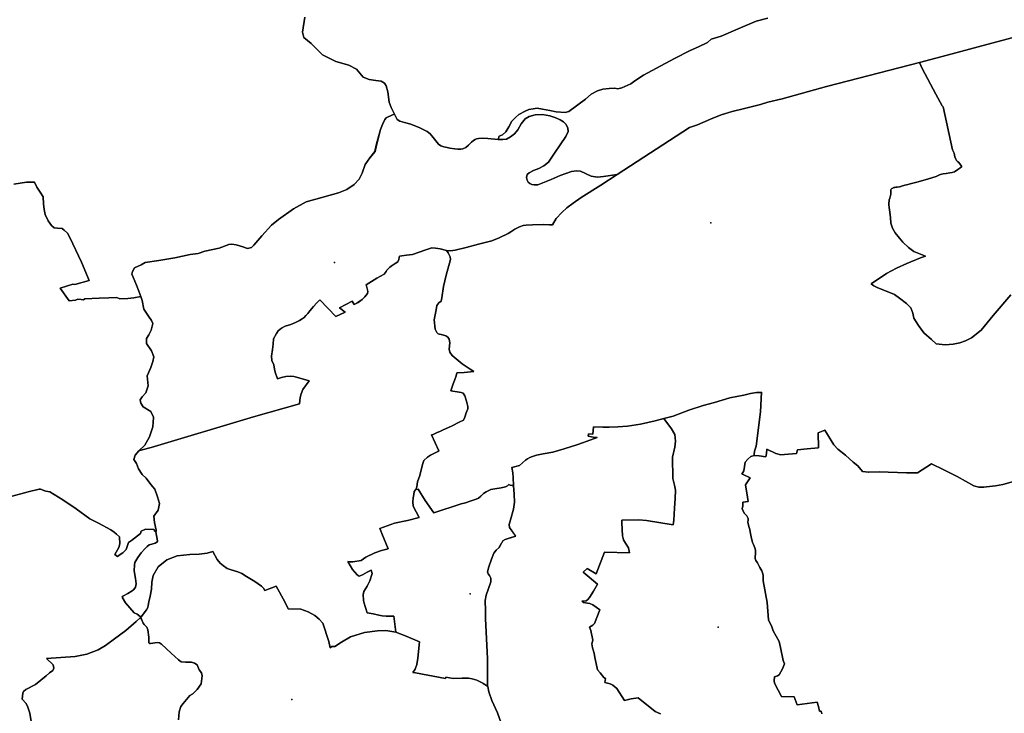
# Model space of a CAD drawing. Extents: x -9.487 to -9.308, y 38.676 to 38.769.
# Drawn here: x -9.435 to -9.399, y 38.715 to 38.741 of the extents above; entities that cross this region are included whole.
import ezdxf

# ---------------------------------------------------------------- set-up
doc = ezdxf.new("R2010")
doc.units = 0

msp = doc.modelspace()

# ---------------------------------------------------------------- linework, layer by layer
at = {"layer": 'localidade'}
for points in [[(-9.424871, 38.740698), (-9.424952, 38.740139), (-9.424903, 38.73994), (-9.424638, 38.739717), (-9.424212, 38.739296), (-9.42372, 38.739055), (-9.423238, 38.738917), (-9.422952, 38.738766), (-9.422714, 38.73848), (-9.42249, 38.738386), (-9.422237, 38.738353), (-9.422041, 38.738322), (-9.421923, 38.738256), (-9.421858, 38.73815), (-9.421802, 38.737931), (-9.421742, 38.737549), (-9.421673, 38.737348), (-9.421545, 38.737101), (-9.421625, 38.737076), (-9.421853, 38.736965), (-9.42191, 38.736906), (-9.421995, 38.736722), (-9.422069, 38.736532), (-9.422222, 38.73596), (-9.422271, 38.735718), (-9.422467, 38.735487), (-9.422634, 38.735244), (-9.422749, 38.734924), (-9.422862, 38.7347), (-9.423037, 38.7345), (-9.423317, 38.734321), (-9.423623, 38.73419), (-9.424244, 38.73402), (-9.424816, 38.73386), (-9.425286, 38.733597), (-9.425845, 38.733209), (-9.426099, 38.732998), (-9.426463, 38.732599), (-9.426753, 38.732256), (-9.426839, 38.732168), (-9.426985, 38.732137), (-9.427161, 38.732193), (-9.427415, 38.732275), (-9.42757, 38.732299), (-9.427682, 38.732282), (-9.428038, 38.732151), (-9.428565, 38.732037), (-9.428822, 38.73195), (-9.429113, 38.731914), (-9.429685, 38.731783), (-9.430271, 38.731696), (-9.430781, 38.731622), (-9.430929, 38.731525), (-9.431169, 38.731415), (-9.431246, 38.731277), (-9.431269, 38.731179), (-9.431225, 38.731068), (-9.431103, 38.73078), (-9.431012, 38.730553), (-9.430934, 38.730354), (-9.431198, 38.73031), (-9.431425, 38.730279), (-9.43172, 38.730268), (-9.431829, 38.730315), (-9.432125, 38.730308), (-9.432482, 38.730296), (-9.43301, 38.73027), (-9.433065, 38.730236), (-9.433149, 38.730248), (-9.433273, 38.730262), (-9.433361, 38.730222), (-9.433593, 38.730203), (-9.433919, 38.730666), (-9.43345, 38.730809), (-9.433376, 38.730798), (-9.432856, 38.730945), (-9.433132, 38.731624), (-9.433563, 38.732545), (-9.433655, 38.732698), (-9.433781, 38.732814), (-9.433854, 38.732878), (-9.434025, 38.732888), (-9.434145, 38.732902), (-9.434251, 38.732987), (-9.434373, 38.733156), (-9.434485, 38.733398), (-9.43452, 38.73358), (-9.434539, 38.733783), (-9.434555, 38.734043), (-9.434661, 38.734213), (-9.434783, 38.734409), (-9.434874, 38.734587), (-9.435165, 38.734588), (-9.435641, 38.734518)], [(-9.407729, 38.740653), (-9.408164, 38.740549), (-9.408832, 38.740259), (-9.409459, 38.739993), (-9.40983, 38.739876), (-9.409967, 38.739762), (-9.4103, 38.739598), (-9.410605, 38.739467), (-9.411183, 38.739169), (-9.411849, 38.738808), (-9.412338, 38.738543), (-9.412654, 38.738343), (-9.412807, 38.738233), (-9.413129, 38.738083), (-9.413279, 38.738044), (-9.4134, 38.738071), (-9.413604, 38.738054), (-9.413838, 38.738028), (-9.41403, 38.737965), (-9.414267, 38.73784), (-9.414475, 38.737663), (-9.415098, 38.737209), (-9.415236, 38.73717), (-9.415561, 38.73719), (-9.415797, 38.737244), (-9.416068, 38.737288), (-9.416267, 38.737333), (-9.416423, 38.737298), (-9.416579, 38.737278), (-9.416716, 38.73722), (-9.416942, 38.737099), (-9.417061, 38.737), (-9.417208, 38.736847), (-9.417313, 38.736643), (-9.417424, 38.736449), (-9.417554, 38.736339), (-9.417679, 38.736291), (-9.417716, 38.73617), (-9.418097, 38.736204), (-9.418302, 38.736216), (-9.418445, 38.73621), (-9.418511, 38.736197), (-9.41856, 38.736167), (-9.418626, 38.736133), (-9.418701, 38.736073), (-9.418811, 38.735962), (-9.418913, 38.735876), (-9.419016, 38.735825), (-9.419095, 38.735806), (-9.419206, 38.73581), (-9.419311, 38.735819), (-9.419501, 38.735848), (-9.419604, 38.735869), (-9.419728, 38.735897), (-9.419834, 38.735935), (-9.419922, 38.735994), (-9.420021, 38.736115), (-9.42017, 38.7363), (-9.42023, 38.736375), (-9.420346, 38.736461), (-9.420612, 38.736596), (-9.420943, 38.736733), (-9.421174, 38.736799), (-9.421352, 38.73685), (-9.421449, 38.736907), (-9.421545, 38.737101), (-9.421673, 38.737347), (-9.421742, 38.737549), (-9.421802, 38.737931), (-9.421858, 38.738151), (-9.421923, 38.738256), (-9.422041, 38.738322), (-9.422237, 38.738353), (-9.42249, 38.738386), (-9.422714, 38.73848), (-9.422952, 38.738766), (-9.423238, 38.738917), (-9.42372, 38.739056), (-9.424212, 38.739296), (-9.424638, 38.739717), (-9.424903, 38.73994), (-9.424952, 38.740139), (-9.424871, 38.740698)], [(-9.397672, 38.740208), (-9.39963, 38.739681), (-9.39963, 38.739681), (-9.400912, 38.739339), (-9.402119, 38.739016), (-9.403977, 38.738541), (-9.405557, 38.738128), (-9.407205, 38.737679), (-9.407731, 38.737552), (-9.408005, 38.737464), (-9.408255, 38.737406), (-9.408593, 38.737318), (-9.409055, 38.737201), (-9.409464, 38.737085), (-9.409854, 38.736926), (-9.410333, 38.736711), (-9.410635, 38.73661), (-9.413307, 38.734868), (-9.413809, 38.734799), (-9.414035, 38.734772), (-9.414274, 38.734812), (-9.414666, 38.734992), (-9.41481, 38.735014), (-9.415003, 38.734985), (-9.415419, 38.734835), (-9.415751, 38.734693), (-9.41624, 38.734489), (-9.416376, 38.734485), (-9.416464, 38.734505), (-9.416536, 38.734539), (-9.416596, 38.734595), (-9.416645, 38.734669), (-9.416664, 38.734761), (-9.416636, 38.73487), (-9.416568, 38.734939), (-9.416407, 38.735024), (-9.416203, 38.735097), (-9.416025, 38.735193), (-9.41585, 38.735331), (-9.41563, 38.735661), (-9.415212, 38.736282), (-9.415127, 38.736462), (-9.415136, 38.736599), (-9.415206, 38.736736), (-9.415296, 38.736821), (-9.415412, 38.736891), (-9.415581, 38.736964), (-9.415798, 38.737038), (-9.416076, 38.73709), (-9.416346, 38.737085), (-9.416571, 38.737024), (-9.416716, 38.736928), (-9.416858, 38.736743), (-9.416987, 38.736524), (-9.417107, 38.736373), (-9.417253, 38.736264), (-9.417407, 38.736185), (-9.417535, 38.736164), (-9.417716, 38.73617), (-9.417679, 38.736291), (-9.417554, 38.736339), (-9.417424, 38.736449), (-9.417313, 38.736643), (-9.417208, 38.736847), (-9.417061, 38.737), (-9.416942, 38.737099), (-9.416716, 38.73722), (-9.416579, 38.737278), (-9.416423, 38.737298), (-9.416267, 38.737333), (-9.416068, 38.737288), (-9.415797, 38.737244), (-9.415561, 38.73719), (-9.415236, 38.73717), (-9.415098, 38.737209), (-9.414475, 38.737663), (-9.414267, 38.73784), (-9.41403, 38.737965), (-9.413838, 38.738028), (-9.413604, 38.738054), (-9.4134, 38.738071), (-9.413279, 38.738044), (-9.413129, 38.738083), (-9.412807, 38.738233), (-9.412654, 38.738343), (-9.412338, 38.738543), (-9.411849, 38.738808), (-9.411183, 38.739169), (-9.410605, 38.739467), (-9.4103, 38.739598), (-9.409967, 38.739762), (-9.40983, 38.739876), (-9.409459, 38.739993), (-9.408832, 38.740259), (-9.408164, 38.740549), (-9.407729, 38.740653)], [(-9.398742, 38.730422), (-9.399391, 38.729653), (-9.399838, 38.729109), (-9.400195, 38.728825), (-9.400412, 38.728714), (-9.400626, 38.72864), (-9.400872, 38.728599), (-9.401167, 38.728564), (-9.401502, 38.7286), (-9.401673, 38.728762), (-9.401955, 38.729015), (-9.402149, 38.72929), (-9.40233, 38.729552), (-9.402368, 38.729744), (-9.402444, 38.729936), (-9.402601, 38.730094), (-9.402855, 38.7303), (-9.403042, 38.730436), (-9.403678, 38.730685), (-9.403806, 38.730755), (-9.403904, 38.730832), (-9.403343, 38.731206), (-9.402969, 38.731404), (-9.402583, 38.731577), (-9.402084, 38.731791), (-9.401889, 38.731852), (-9.402331, 38.732022), (-9.402528, 38.732173), (-9.402732, 38.732372), (-9.402861, 38.732518), (-9.403019, 38.732708), (-9.40312, 38.732883), (-9.403176, 38.733076), (-9.403192, 38.733281), (-9.40323, 38.733567), (-9.40323, 38.733567), (-9.403241, 38.733651), (-9.403253, 38.733754), (-9.403251, 38.733828), (-9.403244, 38.733887), (-9.403235, 38.733929), (-9.403219, 38.733992), (-9.403204, 38.73405), (-9.403184, 38.734148), (-9.403176, 38.734212), (-9.403173, 38.734274), (-9.403173, 38.734309), (-9.403168, 38.734327), (-9.403159, 38.734346), (-9.403143, 38.734356), (-9.403109, 38.734372), (-9.403093, 38.734379), (-9.403065, 38.734389), (-9.403024, 38.734397), (-9.402989, 38.734401), (-9.402939, 38.734408), (-9.402859, 38.734419), (-9.402809, 38.734431), (-9.402779, 38.73444), (-9.402654, 38.734473), (-9.4026, 38.734486), (-9.402362, 38.734546), (-9.402161, 38.734597), (-9.401788, 38.734715), (-9.401503, 38.734803), (-9.401377, 38.734862), (-9.401301, 38.734888), (-9.401235, 38.7349), (-9.401124, 38.734915), (-9.400991, 38.734931), (-9.400904, 38.734945), (-9.400818, 38.734972), (-9.400694, 38.735058), (-9.400625, 38.735111), (-9.400545, 38.735165), (-9.400671, 38.735325), (-9.400715, 38.735354), (-9.400753, 38.73539), (-9.400774, 38.735438), (-9.400808, 38.735528), (-9.400836, 38.735658), (-9.400897, 38.735789), (-9.401236, 38.737382), (-9.401277, 38.737408), (-9.401511, 38.737842), (-9.402019, 38.738795), (-9.402119, 38.739016), (-9.400912, 38.739339), (-9.39963, 38.739681), (-9.397672, 38.740208)], [(-9.398633, 38.723508), (-9.399027, 38.723396), (-9.399307, 38.723356), (-9.399633, 38.723317), (-9.399734, 38.723305), (-9.399921, 38.7233), (-9.400111, 38.72335), (-9.400725, 38.723691), (-9.401211, 38.723943), (-9.401667, 38.72417), (-9.402194, 38.723835), (-9.402595, 38.723835), (-9.403608, 38.723865), (-9.40399, 38.723855), (-9.404009, 38.72386), (-9.40423, 38.723876), (-9.404397, 38.724085), (-9.40457, 38.724222), (-9.404854, 38.724483), (-9.405139, 38.724712), (-9.405294, 38.724867), (-9.405622, 38.725416), (-9.405872, 38.725317), (-9.405857, 38.724751), (-9.406269, 38.724718), (-9.406636, 38.724683), (-9.406664, 38.724552), (-9.407116, 38.724512), (-9.407251, 38.724496), (-9.407435, 38.724547), (-9.407773, 38.724713), (-9.407783, 38.724549), (-9.40781, 38.724419), (-9.408047, 38.724464), (-9.408234, 38.724475), (-9.408242, 38.724519), (-9.408228, 38.724637), (-9.408159, 38.724818), (-9.408, 38.72609), (-9.40797, 38.726814), (-9.408001, 38.72681), (-9.408152, 38.726802), (-9.408367, 38.726769), (-9.40862, 38.726706), (-9.409141, 38.726604), (-9.409703, 38.726436), (-9.410128, 38.726322), (-9.410655, 38.726148), (-9.411231, 38.725934), (-9.411576, 38.725847), (-9.411898, 38.725753), (-9.412446, 38.725633), (-9.41292, 38.725562), (-9.413286, 38.725534), (-9.413605, 38.725517), (-9.413837, 38.725521), (-9.414187, 38.725537), (-9.414209, 38.725266), (-9.414365, 38.725269), (-9.414379, 38.725183), (-9.414194, 38.725148), (-9.414047, 38.725144), (-9.41428, 38.725056), (-9.414768, 38.724877), (-9.415273, 38.72472), (-9.415692, 38.724595), (-9.416045, 38.72453), (-9.416295, 38.724481), (-9.416436, 38.72444), (-9.416538, 38.724401), (-9.41663, 38.724352), (-9.416703, 38.724297), (-9.416807, 38.724207), (-9.416927, 38.724109), (-9.417205, 38.724035), (-9.417173, 38.723835), (-9.417159, 38.723658), (-9.417141, 38.723362), (-9.417199, 38.723365), (-9.417267, 38.723376), (-9.417319, 38.723401), (-9.417362, 38.723347), (-9.417445, 38.723308), (-9.417602, 38.723273), (-9.417831, 38.723241), (-9.417978, 38.723214), (-9.418084, 38.723168), (-9.418158, 38.723129), (-9.418257, 38.723062), (-9.418351, 38.722973), (-9.418444, 38.722894), (-9.418527, 38.722859), (-9.418744, 38.722782), (-9.418927, 38.722724), (-9.419087, 38.722679), (-9.420092, 38.72235), (-9.420416, 38.722806), (-9.420673, 38.723227), (-9.420756, 38.723213), (-9.420756, 38.723213), (-9.420721, 38.723316), (-9.420698, 38.723494), (-9.420617, 38.72373), (-9.420512, 38.724139), (-9.420463, 38.724282), (-9.420331, 38.724415), (-9.420216, 38.724487), (-9.419947, 38.72462), (-9.419904, 38.724644), (-9.420186, 38.725233), (-9.420118, 38.725256), (-9.41999, 38.725311), (-9.419848, 38.725374), (-9.419777, 38.725406), (-9.419414, 38.725575), (-9.419154, 38.725701), (-9.418996, 38.725778), (-9.418951, 38.72589), (-9.418896, 38.726054), (-9.418841, 38.726205), (-9.418833, 38.726289), (-9.418889, 38.726487), (-9.418948, 38.726682), (-9.41901, 38.726777), (-9.419076, 38.726803), (-9.419153, 38.726822), (-9.419464, 38.726872), (-9.419377, 38.72712), (-9.419333, 38.727247), (-9.41927, 38.727426), (-9.419242, 38.727532), (-9.418967, 38.727544), (-9.418617, 38.727583), (-9.418744, 38.727673), (-9.419048, 38.727867), (-9.419269, 38.728045), (-9.419412, 38.728176), (-9.419496, 38.728296), (-9.419528, 38.728412), (-9.419502, 38.728638), (-9.419521, 38.728779), (-9.419575, 38.728853), (-9.41965, 38.728904), (-9.419779, 38.728936), (-9.419935, 38.72898), (-9.419987, 38.729031), (-9.42004, 38.729143), (-9.420079, 38.729491), (-9.420008, 38.729859), (-9.419979, 38.730028), (-9.41991, 38.730128), (-9.419818, 38.730185), (-9.419795, 38.730313), (-9.41974, 38.730727), (-9.419642, 38.731151), (-9.419478, 38.731727), (-9.41949, 38.731831), (-9.41956, 38.731974), (-9.419623, 38.732061), (-9.419479, 38.732049), (-9.419305, 38.732073), (-9.418903, 38.732171), (-9.418435, 38.732291), (-9.417951, 38.732421), (-9.41768, 38.73253), (-9.417348, 38.732694), (-9.417249, 38.732752), (-9.41709, 38.732847), (-9.416922, 38.732938), (-9.416792, 38.732984), (-9.416674, 38.733003), (-9.416442, 38.733014), (-9.416051, 38.733019), (-9.415814, 38.733012), (-9.415698, 38.733009), (-9.415571, 38.73325), (-9.415358, 38.733468), (-9.415166, 38.733645), (-9.414937, 38.733807), (-9.414642, 38.73402), (-9.413913, 38.734482), (-9.413307, 38.734868), (-9.410635, 38.73661), (-9.410333, 38.736711), (-9.409855, 38.736926), (-9.409464, 38.737085), (-9.409055, 38.737201), (-9.408592, 38.737318), (-9.408255, 38.737406), (-9.408005, 38.737464), (-9.407731, 38.737552), (-9.407205, 38.737679), (-9.405557, 38.738128), (-9.403977, 38.738541), (-9.402119, 38.739016), (-9.402019, 38.738795), (-9.401511, 38.737842), (-9.401277, 38.737408), (-9.401236, 38.737382), (-9.400897, 38.735789), (-9.400836, 38.735658), (-9.400808, 38.735528), (-9.400774, 38.735438), (-9.400753, 38.735391), (-9.400715, 38.735354), (-9.400671, 38.735326), (-9.400545, 38.735165), (-9.400625, 38.735111), (-9.400694, 38.735058), (-9.400818, 38.734973), (-9.400904, 38.734945), (-9.400991, 38.734931), (-9.401124, 38.734915), (-9.401235, 38.7349), (-9.401301, 38.734888), (-9.401377, 38.734862), (-9.401503, 38.734803), (-9.401788, 38.734715), (-9.402161, 38.734597), (-9.402362, 38.734546), (-9.4026, 38.734486), (-9.402654, 38.734473), (-9.402779, 38.73444), (-9.402809, 38.734431), (-9.402859, 38.734419), (-9.402939, 38.734408), (-9.402988, 38.734401), (-9.403024, 38.734396), (-9.403065, 38.734388), (-9.403093, 38.734379), (-9.403109, 38.734372), (-9.403143, 38.734356), (-9.403159, 38.734346), (-9.403168, 38.734327), (-9.403173, 38.734309), (-9.403173, 38.734274), (-9.403176, 38.734212), (-9.403184, 38.734148), (-9.403204, 38.73405), (-9.40322, 38.733992), (-9.403235, 38.733929), (-9.403244, 38.733887), (-9.403251, 38.733828), (-9.403253, 38.733754), (-9.403241, 38.733651), (-9.40323, 38.733568), (-9.403192, 38.733281), (-9.403176, 38.733076), (-9.40312, 38.732883), (-9.403019, 38.732708), (-9.402861, 38.732518), (-9.402732, 38.732372), (-9.402528, 38.732173), (-9.402331, 38.732022), (-9.401889, 38.731852), (-9.402084, 38.731791), (-9.402583, 38.731577), (-9.402968, 38.731404), (-9.403343, 38.731206), (-9.403904, 38.730832), (-9.403806, 38.730755), (-9.403678, 38.730685), (-9.403042, 38.730436), (-9.402855, 38.7303), (-9.402601, 38.730094), (-9.402444, 38.729936), (-9.402368, 38.729744), (-9.40233, 38.729552), (-9.402149, 38.72929), (-9.401955, 38.729016), (-9.401673, 38.728762), (-9.401502, 38.7286), (-9.401167, 38.728565), (-9.400872, 38.728599), (-9.400626, 38.72864), (-9.400412, 38.728714), (-9.400195, 38.728825), (-9.399838, 38.729109), (-9.399391, 38.729652), (-9.398742, 38.730422)], [(-9.435641, 38.734518), (-9.435165, 38.734588), (-9.434874, 38.734587), (-9.434783, 38.734409), (-9.434661, 38.734213), (-9.434555, 38.734043), (-9.434539, 38.733783), (-9.43452, 38.73358), (-9.434485, 38.733398), (-9.434373, 38.733156), (-9.434251, 38.732987), (-9.434145, 38.732902), (-9.434025, 38.732888), (-9.433854, 38.732878), (-9.433781, 38.732814), (-9.433655, 38.732698), (-9.433563, 38.732545), (-9.433132, 38.731624), (-9.432856, 38.730945), (-9.433376, 38.730798), (-9.43345, 38.730809), (-9.433919, 38.730666), (-9.433593, 38.730203), (-9.433361, 38.730222), (-9.433273, 38.730262), (-9.433149, 38.730248), (-9.433065, 38.730236), (-9.43301, 38.73027), (-9.432482, 38.730296), (-9.432125, 38.730308), (-9.431829, 38.730315), (-9.43172, 38.730268), (-9.431425, 38.730279), (-9.431198, 38.73031), (-9.430934, 38.730354), (-9.43089, 38.730212), (-9.430827, 38.729884), (-9.430657, 38.729635), (-9.43054, 38.729473), (-9.430496, 38.729353), (-9.430554, 38.729116), (-9.430639, 38.728933), (-9.430729, 38.728798), (-9.430727, 38.728624), (-9.43054, 38.728341), (-9.430458, 38.728127), (-9.430491, 38.727956), (-9.43057, 38.727728), (-9.430705, 38.727418), (-9.430672, 38.727053), (-9.43075, 38.726793), (-9.430885, 38.726649), (-9.430964, 38.726531), (-9.430944, 38.726404), (-9.430855, 38.726277), (-9.430567, 38.726105), (-9.430474, 38.725896), (-9.430465, 38.725875), (-9.430489, 38.725538), (-9.430617, 38.725167), (-9.430787, 38.724861), (-9.431017, 38.724645), (-9.431146, 38.724485), (-9.431193, 38.724325), (-9.4311, 38.724179), (-9.431022, 38.723981), (-9.430885, 38.723774), (-9.430739, 38.723636), (-9.430608, 38.723444), (-9.430502, 38.723327), (-9.43042, 38.723228), (-9.430322, 38.722949), (-9.430254, 38.722697), (-9.430295, 38.722452), (-9.430453, 38.722233), (-9.430431, 38.721989), (-9.430372, 38.721705), (-9.430367, 38.721684), (-9.430368, 38.721672), (-9.430371, 38.721657), (-9.430375, 38.721657), (-9.430381, 38.721654), (-9.430388, 38.721653), (-9.430388, 38.721653), (-9.430388, 38.721653), (-9.430392, 38.721673), (-9.430436, 38.721671), (-9.430447, 38.721737), (-9.430771, 38.721747), (-9.430922, 38.721668), (-9.43095, 38.721589), (-9.431286, 38.721324), (-9.431393, 38.721259), (-9.431453, 38.721067), (-9.431488, 38.720998), (-9.431609, 38.720874), (-9.431703, 38.720803), (-9.431801, 38.720734), (-9.431897, 38.720806), (-9.431758, 38.72107), (-9.431719, 38.721204), (-9.431727, 38.721464), (-9.431838, 38.721563), (-9.431923, 38.721639), (-9.432049, 38.721716), (-9.432511, 38.721965), (-9.432826, 38.722132), (-9.43333, 38.722498), (-9.433829, 38.722832), (-9.434305, 38.723133), (-9.434452, 38.723149), (-9.434497, 38.72317), (-9.434647, 38.723232), (-9.434678, 38.723232), (-9.434699, 38.723229), (-9.435108, 38.723124), (-9.435832, 38.722937)], [(-9.411699, 38.714918), (-9.4119, 38.714993), (-9.412532, 38.715499), (-9.412789, 38.715464), (-9.413037, 38.715405), (-9.413325, 38.71585), (-9.413472, 38.715975), (-9.413573, 38.716021), (-9.413759, 38.716071), (-9.413744, 38.716219), (-9.413802, 38.716252), (-9.413933, 38.716433), (-9.414036, 38.716537), (-9.41409, 38.716777), (-9.414137, 38.716997), (-9.414164, 38.717161), (-9.414226, 38.717359), (-9.414242, 38.717505), (-9.414214, 38.717635), (-9.414286, 38.718001), (-9.414332, 38.718122), (-9.414203, 38.718193), (-9.414141, 38.71825), (-9.413954, 38.718759), (-9.414084, 38.718854), (-9.414205, 38.718946), (-9.414324, 38.718992), (-9.414571, 38.719031), (-9.414616, 38.719077), (-9.414616, 38.719077), (-9.414539, 38.719088), (-9.414461, 38.719099), (-9.414388, 38.719138), (-9.414326, 38.71922), (-9.414179, 38.719447), (-9.414036, 38.719708), (-9.414568, 38.720156), (-9.414421, 38.720297), (-9.414085, 38.720091), (-9.413782, 38.72089), (-9.412846, 38.720873), (-9.412891, 38.721051), (-9.412998, 38.721234), (-9.413069, 38.721357), (-9.413106, 38.721501), (-9.413141, 38.721976), (-9.413139, 38.722079), (-9.412501, 38.722093), (-9.412223, 38.722073), (-9.411237, 38.721901), (-9.411206, 38.722082), (-9.411188, 38.722525), (-9.411157, 38.722883), (-9.411152, 38.723188), (-9.41118, 38.72338), (-9.411248, 38.723616), (-9.411254, 38.724411), (-9.411175, 38.724785), (-9.411144, 38.725004), (-9.411178, 38.725256), (-9.4113, 38.725464), (-9.411576, 38.725847), (-9.411231, 38.725934), (-9.410655, 38.726148), (-9.410128, 38.726322), (-9.409703, 38.726436), (-9.409141, 38.726604), (-9.40862, 38.726706), (-9.408367, 38.726769), (-9.408152, 38.726802), (-9.408001, 38.72681), (-9.40797, 38.726814), (-9.408, 38.72609), (-9.408159, 38.724818), (-9.408228, 38.724637), (-9.408242, 38.724519), (-9.408241, 38.724476), (-9.408364, 38.724432), (-9.408471, 38.724341), (-9.408564, 38.724225), (-9.408616, 38.723906), (-9.40869, 38.723784), (-9.408648, 38.723765), (-9.40839, 38.723652), (-9.408556, 38.723388), (-9.408489, 38.72293), (-9.408465, 38.722771), (-9.408662, 38.722752), (-9.408656, 38.722703), (-9.408662, 38.7226), (-9.408676, 38.722516), (-9.40866, 38.722442), (-9.408596, 38.722332), (-9.408513, 38.72224), (-9.408483, 38.722192), (-9.40846, 38.722139), (-9.408453, 38.722081), (-9.408467, 38.722006), (-9.408465, 38.721939), (-9.408427, 38.72181), (-9.408392, 38.721731), (-9.408379, 38.721652), (-9.408349, 38.721458), (-9.408301, 38.721259), (-9.408267, 38.721181), (-9.408208, 38.721051), (-9.408183, 38.720967), (-9.408186, 38.720833), (-9.4082, 38.720723), (-9.408199, 38.720667), (-9.408174, 38.720593), (-9.408119, 38.720502), (-9.408024, 38.72033), (-9.407947, 38.7202), (-9.407924, 38.720134), (-9.407904, 38.720044), (-9.407903, 38.719951), (-9.407907, 38.719833), (-9.407756, 38.719029), (-9.407708, 38.718389), (-9.407587, 38.718132), (-9.407536, 38.717987), (-9.407307, 38.717589), (-9.407267, 38.717365), (-9.407161, 38.716886), (-9.40712, 38.716757), (-9.407193, 38.716577), (-9.40731, 38.716359), (-9.407375, 38.716316), (-9.407479, 38.716282), (-9.407502, 38.716143), (-9.407501, 38.716103), (-9.407467, 38.71602), (-9.407222, 38.71555), (-9.406756, 38.715539), (-9.40665, 38.71524), (-9.405899, 38.715346), (-9.405851, 38.715183), (-9.405813, 38.715009), (-9.405756, 38.715013), (-9.40573, 38.714909)], [(-9.417607, 38.714564), (-9.417743, 38.714955), (-9.417946, 38.715406), (-9.418059, 38.715729), (-9.418096, 38.715921), (-9.418108, 38.715936), (-9.418109, 38.716961), (-9.418142, 38.717683), (-9.418182, 38.718436), (-9.418177, 38.718727), (-9.418194, 38.719108), (-9.418154, 38.719307), (-9.418077, 38.719513), (-9.417982, 38.719802), (-9.417989, 38.719939), (-9.418032, 38.720031), (-9.418077, 38.72009), (-9.418111, 38.720168), (-9.418053, 38.720352), (-9.417958, 38.72064), (-9.417879, 38.720856), (-9.417791, 38.720966), (-9.417681, 38.721066), (-9.417594, 38.721222), (-9.417539, 38.721318), (-9.417453, 38.721366), (-9.417342, 38.721396), (-9.417064, 38.721492), (-9.417295, 38.721812), (-9.417302, 38.721924), (-9.417256, 38.722093), (-9.417145, 38.722485), (-9.417113, 38.722744), (-9.417121, 38.723044), (-9.417141, 38.723362), (-9.417141, 38.723362), (-9.417159, 38.723658), (-9.417173, 38.723835), (-9.417205, 38.724035), (-9.416927, 38.724109), (-9.416807, 38.724207), (-9.416703, 38.724297), (-9.41663, 38.724352), (-9.416538, 38.724401), (-9.416436, 38.72444), (-9.416295, 38.724481), (-9.416045, 38.72453), (-9.415692, 38.724595), (-9.415273, 38.72472), (-9.414768, 38.724877), (-9.41428, 38.725056), (-9.414047, 38.725144), (-9.414194, 38.725148), (-9.414379, 38.725183), (-9.414365, 38.725269), (-9.414209, 38.725266), (-9.414187, 38.725537), (-9.413837, 38.725521), (-9.413605, 38.725517), (-9.413286, 38.725534), (-9.41292, 38.725562), (-9.412446, 38.725633), (-9.411898, 38.725753), (-9.411576, 38.725847), (-9.4113, 38.725464), (-9.411178, 38.725256), (-9.411144, 38.725004), (-9.411175, 38.724785), (-9.411254, 38.724411), (-9.411248, 38.723616), (-9.41118, 38.72338), (-9.411152, 38.723188), (-9.411157, 38.722883), (-9.411188, 38.722525), (-9.411206, 38.722082), (-9.411237, 38.721901), (-9.412223, 38.722073), (-9.412501, 38.722093), (-9.413139, 38.722079), (-9.413141, 38.721976), (-9.413106, 38.721501), (-9.413069, 38.721357), (-9.412998, 38.721234), (-9.412891, 38.721051), (-9.412846, 38.720873), (-9.413782, 38.72089), (-9.414085, 38.720091), (-9.414421, 38.720297), (-9.414568, 38.720156), (-9.414036, 38.719708), (-9.414179, 38.719447), (-9.414326, 38.71922), (-9.414388, 38.719138), (-9.414461, 38.719099), (-9.414539, 38.719088), (-9.414616, 38.719077), (-9.414571, 38.719031), (-9.414324, 38.718992), (-9.414205, 38.718946), (-9.414084, 38.718854), (-9.413954, 38.718759), (-9.414141, 38.71825), (-9.414203, 38.718193), (-9.414332, 38.718122), (-9.414286, 38.718001), (-9.414214, 38.717635), (-9.414242, 38.717505), (-9.414226, 38.717359), (-9.414164, 38.717161), (-9.414137, 38.716997), (-9.41409, 38.716777), (-9.414036, 38.716537), (-9.413933, 38.716433), (-9.413802, 38.716252), (-9.413744, 38.716219), (-9.413759, 38.716071), (-9.413573, 38.716021), (-9.413472, 38.715975), (-9.413325, 38.71585), (-9.413037, 38.715405), (-9.412789, 38.715464), (-9.412532, 38.715499), (-9.4119, 38.714993), (-9.411699, 38.714918)], [(-9.40573, 38.714909), (-9.405756, 38.715013), (-9.405813, 38.715009), (-9.405851, 38.715183), (-9.405899, 38.715346), (-9.40665, 38.71524), (-9.406756, 38.715539), (-9.407222, 38.71555), (-9.407467, 38.71602), (-9.407501, 38.716103), (-9.407502, 38.716143), (-9.407479, 38.716282), (-9.407375, 38.716316), (-9.40731, 38.716359), (-9.407193, 38.716577), (-9.40712, 38.716757), (-9.407161, 38.716886), (-9.407267, 38.717365), (-9.407307, 38.717589), (-9.407536, 38.717987), (-9.407587, 38.718132), (-9.407708, 38.718389), (-9.407756, 38.719029), (-9.407907, 38.719833), (-9.407903, 38.719951), (-9.407904, 38.720044), (-9.407924, 38.720134), (-9.407947, 38.7202), (-9.408024, 38.72033), (-9.408119, 38.720502), (-9.408174, 38.720593), (-9.408199, 38.720667), (-9.4082, 38.720723), (-9.408186, 38.720833), (-9.408183, 38.720967), (-9.408208, 38.721051), (-9.408267, 38.721181), (-9.408301, 38.721259), (-9.408349, 38.721458), (-9.408379, 38.721652), (-9.408392, 38.721731), (-9.408427, 38.72181), (-9.408465, 38.721939), (-9.408467, 38.722006), (-9.408453, 38.722081), (-9.40846, 38.722139), (-9.408483, 38.722192), (-9.408513, 38.72224), (-9.408596, 38.722332), (-9.40866, 38.722442), (-9.408676, 38.722516), (-9.408662, 38.7226), (-9.408656, 38.722703), (-9.408662, 38.722752), (-9.408465, 38.722771), (-9.408489, 38.72293), (-9.408556, 38.723388), (-9.40839, 38.723652), (-9.408648, 38.723765), (-9.40869, 38.723784), (-9.408616, 38.723906), (-9.408564, 38.724225), (-9.408471, 38.724341), (-9.408364, 38.724432), (-9.408241, 38.724476), (-9.408242, 38.724519), (-9.408242, 38.724519), (-9.408234, 38.724475), (-9.408047, 38.724464), (-9.40781, 38.724419), (-9.407783, 38.724549), (-9.407773, 38.724713), (-9.407435, 38.724547), (-9.407251, 38.724496), (-9.407116, 38.724512), (-9.406664, 38.724552), (-9.406636, 38.724683), (-9.406269, 38.724718), (-9.405857, 38.724751), (-9.405872, 38.725317), (-9.405622, 38.725416), (-9.405294, 38.724867), (-9.405139, 38.724712), (-9.404854, 38.724483), (-9.40457, 38.724222), (-9.404397, 38.724085), (-9.40423, 38.723876), (-9.404009, 38.72386), (-9.40399, 38.723855), (-9.403608, 38.723865), (-9.402595, 38.723835), (-9.402194, 38.723835), (-9.401667, 38.72417), (-9.401211, 38.723943), (-9.400725, 38.723691), (-9.400111, 38.72335), (-9.399921, 38.7233), (-9.399734, 38.723305), (-9.399633, 38.723317), (-9.399307, 38.723356), (-9.399027, 38.723396), (-9.398633, 38.723508)], [(-9.435832, 38.722937), (-9.435108, 38.723124), (-9.434699, 38.723229), (-9.434678, 38.723232), (-9.434647, 38.723232), (-9.434497, 38.72317), (-9.434452, 38.723149), (-9.434305, 38.723133), (-9.433829, 38.722832), (-9.43333, 38.722498), (-9.432826, 38.722132), (-9.432511, 38.721965), (-9.432049, 38.721716), (-9.431923, 38.721639), (-9.431838, 38.721563), (-9.431727, 38.721464), (-9.431719, 38.721204), (-9.431758, 38.72107), (-9.431897, 38.720806), (-9.431801, 38.720734), (-9.431703, 38.720803), (-9.431609, 38.720874), (-9.431488, 38.720998), (-9.431453, 38.721067), (-9.431393, 38.721259), (-9.431286, 38.721324), (-9.43095, 38.721589), (-9.430922, 38.721668), (-9.430771, 38.721747), (-9.430447, 38.721737), (-9.430436, 38.721671), (-9.430392, 38.721673), (-9.430388, 38.721653), (-9.430388, 38.721653), (-9.430335, 38.721373), (-9.430327, 38.721321), (-9.430327, 38.721303), (-9.430345, 38.721267), (-9.430409, 38.721228), (-9.430537, 38.721187), (-9.430633, 38.721161), (-9.430708, 38.721108), (-9.430794, 38.721019), (-9.43093, 38.72087), (-9.431054, 38.720699), (-9.431159, 38.720514), (-9.431176, 38.720422), (-9.431182, 38.7202), (-9.431142, 38.719921), (-9.431115, 38.71972), (-9.431131, 38.719603), (-9.431198, 38.719508), (-9.431254, 38.719466), (-9.431419, 38.719362), (-9.431601, 38.719271), (-9.431636, 38.719227), (-9.431501, 38.719024), (-9.43119, 38.718646), (-9.431074, 38.718603), (-9.430969, 38.718509), (-9.43095, 38.718478), (-9.43095, 38.718479), (-9.43095, 38.718478), (-9.431107, 38.718324), (-9.431491, 38.718), (-9.431915, 38.717684), (-9.432252, 38.717438), (-9.432522, 38.717278), (-9.432934, 38.717124), (-9.433369, 38.717031), (-9.434436, 38.716959), (-9.43418, 38.716727), (-9.434156, 38.716598), (-9.434202, 38.716512), (-9.434325, 38.716425), (-9.434445, 38.71632), (-9.434837, 38.716003), (-9.43519, 38.715807), (-9.435284, 38.715743), (-9.435307, 38.715683), (-9.435331, 38.715456), (-9.435178, 38.7153), (-9.435126, 38.71516), (-9.435051, 38.714935), (-9.434998, 38.714626)], [(-9.42954, 38.714685), (-9.429515, 38.714982), (-9.429463, 38.715184), (-9.429378, 38.715299), (-9.429126, 38.715592), (-9.429015, 38.715654), (-9.428854, 38.71581), (-9.428701, 38.71602), (-9.428677, 38.716225), (-9.428673, 38.716323), (-9.428691, 38.716426), (-9.428775, 38.716536), (-9.428855, 38.716723), (-9.428957, 38.716785), (-9.429065, 38.716828), (-9.42929, 38.716822), (-9.429443, 38.716841), (-9.429541, 38.716905), (-9.429817, 38.717154), (-9.430168, 38.717494), (-9.430247, 38.717546), (-9.430333, 38.717557), (-9.430585, 38.717517), (-9.430604, 38.717515), (-9.430624, 38.717521), (-9.430637, 38.717543), (-9.430639, 38.717593), (-9.430646, 38.717748), (-9.430677, 38.718022), (-9.430723, 38.718121), (-9.430774, 38.71818), (-9.430812, 38.718222), (-9.430847, 38.718267), (-9.430912, 38.718418), (-9.43095, 38.718478), (-9.43095, 38.718478), (-9.43095, 38.718479), (-9.430927, 38.718502), (-9.430726, 38.718757), (-9.430683, 38.718852), (-9.430665, 38.718916), (-9.430638, 38.71906), (-9.430589, 38.719261), (-9.430548, 38.71953), (-9.430536, 38.719782), (-9.430485, 38.720029), (-9.430301, 38.720351), (-9.429971, 38.720614), (-9.429595, 38.720757), (-9.42912, 38.720803), (-9.428776, 38.72082), (-9.428485, 38.720857), (-9.428278, 38.720924), (-9.428116, 38.720622), (-9.428004, 38.720492), (-9.427884, 38.720391), (-9.427744, 38.720292), (-9.42759, 38.720239), (-9.427351, 38.720164), (-9.427196, 38.7201), (-9.427029, 38.719991), (-9.426717, 38.719806), (-9.42647, 38.719634), (-9.426402, 38.719562), (-9.426351, 38.719476), (-9.425925, 38.719637), (-9.425608, 38.719062), (-9.425482, 38.718801), (-9.425013, 38.718788), (-9.424751, 38.718689), (-9.424502, 38.718556), (-9.424332, 38.718416), (-9.424205, 38.718272), (-9.423983, 38.717586), (-9.423935, 38.717355), (-9.42387, 38.717405), (-9.423757, 38.717406), (-9.423507, 38.717565), (-9.423179, 38.717761), (-9.422658, 38.717924), (-9.422185, 38.717983), (-9.421872, 38.717992), (-9.421502, 38.717938), (-9.421114, 38.717791), (-9.420625, 38.717578), (-9.420691, 38.716971), (-9.420726, 38.716738), (-9.420785, 38.716567), (-9.420866, 38.716448), (-9.420773, 38.716427), (-9.419662, 38.716225), (-9.419649, 38.716265), (-9.419378, 38.716218), (-9.419048, 38.716237), (-9.418812, 38.716231), (-9.41867, 38.716205), (-9.418505, 38.716154), (-9.418282, 38.716041), (-9.418282, 38.716041), (-9.418267, 38.716033), (-9.418108, 38.715936), (-9.418096, 38.715921), (-9.418059, 38.715729), (-9.417946, 38.715406), (-9.417743, 38.714955), (-9.417607, 38.714564)], [(-9.434998, 38.714626), (-9.435051, 38.714935), (-9.435126, 38.71516), (-9.435178, 38.7153), (-9.435331, 38.715456), (-9.435331, 38.715456), (-9.435307, 38.715683), (-9.435284, 38.715743), (-9.43519, 38.715807), (-9.434837, 38.716003), (-9.434445, 38.71632), (-9.434325, 38.716425), (-9.434202, 38.716512), (-9.434156, 38.716598), (-9.43418, 38.716727), (-9.434436, 38.716959), (-9.433369, 38.717031), (-9.432934, 38.717124), (-9.432522, 38.717278), (-9.432252, 38.717438), (-9.431915, 38.717684), (-9.431491, 38.718), (-9.431107, 38.718324), (-9.43095, 38.718478), (-9.430912, 38.718418), (-9.430847, 38.718267), (-9.430812, 38.718222), (-9.430774, 38.71818), (-9.430723, 38.718121), (-9.430677, 38.718022), (-9.430646, 38.717748), (-9.430639, 38.717593), (-9.430637, 38.717543), (-9.430624, 38.717521), (-9.430604, 38.717515), (-9.430585, 38.717517), (-9.430333, 38.717557), (-9.430247, 38.717546), (-9.430168, 38.717494), (-9.429817, 38.717154), (-9.429541, 38.716905), (-9.429443, 38.716841), (-9.42929, 38.716822), (-9.429065, 38.716828), (-9.428957, 38.716785), (-9.428855, 38.716723), (-9.428775, 38.716536), (-9.428691, 38.716426), (-9.428673, 38.716323), (-9.428677, 38.716225), (-9.428701, 38.71602), (-9.428854, 38.71581), (-9.429015, 38.715654), (-9.429126, 38.715592), (-9.429378, 38.715299), (-9.429463, 38.715184), (-9.429515, 38.714982), (-9.42954, 38.714685)]]:
    msp.add_lwpolyline(points, dxfattribs=at)
for points in [[(-9.421545, 38.737101), (-9.421449, 38.736907), (-9.421352, 38.73685), (-9.421174, 38.736799), (-9.420943, 38.736733), (-9.420612, 38.736596), (-9.420346, 38.736461), (-9.42023, 38.736375), (-9.42017, 38.7363), (-9.420021, 38.736115), (-9.419922, 38.735994), (-9.419834, 38.735935), (-9.419728, 38.735897), (-9.419604, 38.735869), (-9.419501, 38.735848), (-9.419311, 38.735819), (-9.419206, 38.73581), (-9.419095, 38.735806), (-9.419016, 38.735825), (-9.418913, 38.735876), (-9.418811, 38.735962), (-9.418701, 38.736073), (-9.418626, 38.736133), (-9.41856, 38.736167), (-9.418511, 38.736197), (-9.418445, 38.73621), (-9.418302, 38.736216), (-9.418097, 38.736204), (-9.417716, 38.73617), (-9.417535, 38.736164), (-9.417407, 38.736185), (-9.417253, 38.736264), (-9.417107, 38.736373), (-9.416987, 38.736524), (-9.416858, 38.736743), (-9.416716, 38.736928), (-9.416571, 38.737024), (-9.416346, 38.737085), (-9.416076, 38.73709), (-9.415798, 38.737038), (-9.415581, 38.736964), (-9.415412, 38.736891), (-9.415296, 38.736821), (-9.415206, 38.736736), (-9.415136, 38.736599), (-9.415127, 38.736462), (-9.415212, 38.736282), (-9.41563, 38.735661), (-9.41585, 38.735331), (-9.416025, 38.735193), (-9.416203, 38.735097), (-9.416407, 38.735024), (-9.416568, 38.734939), (-9.416636, 38.73487), (-9.416664, 38.734761), (-9.416645, 38.734669), (-9.416596, 38.734595), (-9.416536, 38.734539), (-9.416464, 38.734505), (-9.416376, 38.734485), (-9.41624, 38.734489), (-9.415751, 38.734693), (-9.415419, 38.734835), (-9.415003, 38.734985), (-9.41481, 38.735014), (-9.414666, 38.734992), (-9.414274, 38.734812), (-9.414035, 38.734772), (-9.413809, 38.734799), (-9.413307, 38.734868), (-9.413913, 38.734482), (-9.414642, 38.73402), (-9.414937, 38.733806), (-9.415166, 38.733645), (-9.415358, 38.733468), (-9.415571, 38.73325), (-9.415698, 38.733009), (-9.415814, 38.733012), (-9.416051, 38.733019), (-9.416442, 38.733014), (-9.416674, 38.733003), (-9.416792, 38.732984), (-9.416922, 38.732938), (-9.41709, 38.732847), (-9.417249, 38.732753), (-9.417348, 38.732694), (-9.41768, 38.73253), (-9.417951, 38.73242), (-9.418436, 38.732292), (-9.418903, 38.732171), (-9.419305, 38.732073), (-9.419479, 38.732049), (-9.419623, 38.732061), (-9.419855, 38.732125), (-9.420038, 38.732151), (-9.420173, 38.732155), (-9.42039, 38.732089), (-9.420879, 38.731917), (-9.421107, 38.731882), (-9.421363, 38.731855), (-9.421373, 38.731796), (-9.421386, 38.731724), (-9.421428, 38.731644), (-9.421531, 38.731573), (-9.421675, 38.731481), (-9.421724, 38.73144), (-9.421776, 38.731391), (-9.421834, 38.731329), (-9.421863, 38.731286), (-9.421895, 38.731234), (-9.421934, 38.73119), (-9.422202, 38.73104), (-9.4226, 38.730786), (-9.422556, 38.730627), (-9.422537, 38.730539), (-9.422543, 38.73047), (-9.422646, 38.730341), (-9.422749, 38.730252), (-9.422901, 38.730136), (-9.423039, 38.730064), (-9.423113, 38.730183), (-9.423587, 38.729934), (-9.423373, 38.729775), (-9.423725, 38.729614), (-9.424314, 38.730238), (-9.424423, 38.730119), (-9.424543, 38.729991), (-9.424687, 38.729832), (-9.424761, 38.729727), (-9.424827, 38.729654), (-9.424894, 38.729583), (-9.424968, 38.729531), (-9.425071, 38.729474), (-9.425217, 38.729394), (-9.425391, 38.729319), (-9.425595, 38.729263), (-9.425733, 38.729183), (-9.425853, 38.729089), (-9.425923, 38.72899), (-9.426031, 38.728792), (-9.426046, 38.728588), (-9.426066, 38.728397), (-9.426104, 38.728147), (-9.426089, 38.727994), (-9.426021, 38.727826), (-9.425987, 38.727672), (-9.425965, 38.727562), (-9.425877, 38.727314), (-9.425727, 38.727363), (-9.425575, 38.727401), (-9.425397, 38.727412), (-9.425278, 38.727395), (-9.42518, 38.727368), (-9.42471, 38.727237), (-9.424938, 38.726916), (-9.42501, 38.726752), (-9.425039, 38.726614), (-9.425072, 38.72639), (-9.42677, 38.725909), (-9.43056, 38.724775), (-9.430894, 38.72468), (-9.431017, 38.724645), (-9.430787, 38.724861), (-9.430617, 38.725167), (-9.430489, 38.725538), (-9.430465, 38.725875), (-9.430474, 38.725896), (-9.430567, 38.726105), (-9.430855, 38.726277), (-9.430944, 38.726404), (-9.430964, 38.726531), (-9.430885, 38.726649), (-9.43075, 38.726793), (-9.430672, 38.727053), (-9.430705, 38.727418), (-9.43057, 38.727728), (-9.430491, 38.727956), (-9.430459, 38.728127), (-9.43054, 38.728341), (-9.430727, 38.728624), (-9.430729, 38.728798), (-9.430639, 38.728933), (-9.430554, 38.729116), (-9.430496, 38.729353), (-9.430539, 38.729473), (-9.430657, 38.729635), (-9.430827, 38.729884), (-9.43089, 38.730212), (-9.430934, 38.730354), (-9.431012, 38.730553), (-9.431103, 38.73078), (-9.431225, 38.731068), (-9.431269, 38.731179), (-9.431246, 38.731277), (-9.431169, 38.731415), (-9.430929, 38.731525), (-9.430781, 38.731622), (-9.430271, 38.731696), (-9.429685, 38.731783), (-9.429113, 38.731914), (-9.428822, 38.73195), (-9.428565, 38.732037), (-9.428038, 38.732151), (-9.427682, 38.732282), (-9.42757, 38.732299), (-9.427415, 38.732275), (-9.427161, 38.732193), (-9.426985, 38.732137), (-9.426839, 38.732168), (-9.426753, 38.732256), (-9.426463, 38.732599), (-9.426099, 38.732998), (-9.425845, 38.733209), (-9.425286, 38.733597), (-9.424816, 38.73386), (-9.424244, 38.73402), (-9.423623, 38.73419), (-9.423317, 38.734321), (-9.423037, 38.7345), (-9.422862, 38.7347), (-9.422749, 38.734924), (-9.422634, 38.735244), (-9.422467, 38.735487), (-9.422272, 38.735718), (-9.422223, 38.73596), (-9.422069, 38.736532), (-9.421995, 38.736722), (-9.42191, 38.736906), (-9.421853, 38.736965), (-9.421625, 38.737076), (-9.421545, 38.737101)], [(-9.430388, 38.721653), (-9.430388, 38.721653), (-9.430388, 38.721653), (-9.430381, 38.721654), (-9.430375, 38.721657), (-9.430371, 38.721657), (-9.430368, 38.721672), (-9.430367, 38.721684), (-9.430372, 38.721705), (-9.430431, 38.721989), (-9.430453, 38.722233), (-9.430295, 38.722452), (-9.430254, 38.722697), (-9.430322, 38.722949), (-9.43042, 38.723228), (-9.430502, 38.723327), (-9.430608, 38.723444), (-9.430739, 38.723636), (-9.430885, 38.723774), (-9.431022, 38.723981), (-9.4311, 38.724179), (-9.431193, 38.724325), (-9.431146, 38.724485), (-9.431017, 38.724645), (-9.430894, 38.72468), (-9.43056, 38.724775), (-9.42677, 38.725909), (-9.425072, 38.72639), (-9.425039, 38.726614), (-9.42501, 38.726752), (-9.424938, 38.726916), (-9.42471, 38.727237), (-9.42518, 38.727368), (-9.425278, 38.727395), (-9.425397, 38.727412), (-9.425575, 38.727401), (-9.425727, 38.727363), (-9.425877, 38.727314), (-9.425965, 38.727562), (-9.425987, 38.727672), (-9.426021, 38.727826), (-9.426089, 38.727994), (-9.426104, 38.728147), (-9.426066, 38.728397), (-9.426046, 38.728588), (-9.426031, 38.728792), (-9.425923, 38.72899), (-9.425853, 38.729089), (-9.425733, 38.729183), (-9.425595, 38.729263), (-9.425391, 38.729319), (-9.425217, 38.729394), (-9.425071, 38.729474), (-9.424968, 38.729531), (-9.424894, 38.729583), (-9.424827, 38.729654), (-9.424761, 38.729727), (-9.424687, 38.729832), (-9.424543, 38.729991), (-9.424423, 38.730119), (-9.424314, 38.730238), (-9.423725, 38.729614), (-9.423373, 38.729775), (-9.423587, 38.729934), (-9.423113, 38.730183), (-9.423039, 38.730064), (-9.4229, 38.730136), (-9.422749, 38.730252), (-9.422646, 38.730341), (-9.422543, 38.73047), (-9.422537, 38.730539), (-9.422555, 38.730627), (-9.4226, 38.730786), (-9.422202, 38.73104), (-9.421934, 38.73119), (-9.421895, 38.731234), (-9.421863, 38.731286), (-9.421834, 38.731328), (-9.421776, 38.731391), (-9.421724, 38.73144), (-9.421675, 38.731481), (-9.421531, 38.731573), (-9.421428, 38.731644), (-9.421386, 38.731724), (-9.421373, 38.731796), (-9.421363, 38.731855), (-9.421107, 38.731882), (-9.420879, 38.731917), (-9.42039, 38.732089), (-9.420173, 38.732155), (-9.420038, 38.732151), (-9.419855, 38.732125), (-9.419623, 38.732061), (-9.41956, 38.731974), (-9.41949, 38.731831), (-9.419478, 38.731727), (-9.419642, 38.731151), (-9.41974, 38.730727), (-9.419795, 38.730313), (-9.419818, 38.730185), (-9.41991, 38.730128), (-9.419979, 38.730028), (-9.420008, 38.729859), (-9.420079, 38.729491), (-9.42004, 38.729143), (-9.419987, 38.729031), (-9.419935, 38.72898), (-9.419779, 38.728936), (-9.41965, 38.728904), (-9.419575, 38.728853), (-9.419521, 38.728779), (-9.419502, 38.728638), (-9.419528, 38.728412), (-9.419496, 38.728296), (-9.419412, 38.728176), (-9.419269, 38.728045), (-9.419048, 38.727867), (-9.418744, 38.727673), (-9.418617, 38.727583), (-9.418967, 38.727544), (-9.419242, 38.727532), (-9.41927, 38.727426), (-9.419333, 38.727247), (-9.419377, 38.72712), (-9.419464, 38.726872), (-9.419153, 38.726822), (-9.419076, 38.726803), (-9.41901, 38.726777), (-9.418948, 38.726682), (-9.418889, 38.726487), (-9.418833, 38.726289), (-9.418841, 38.726205), (-9.418896, 38.726054), (-9.418951, 38.72589), (-9.418996, 38.725778), (-9.419154, 38.725701), (-9.419414, 38.725575), (-9.419777, 38.725406), (-9.419848, 38.725374), (-9.41999, 38.725311), (-9.420118, 38.725256), (-9.420186, 38.725233), (-9.419904, 38.724644), (-9.419947, 38.72462), (-9.420216, 38.724487), (-9.420331, 38.724415), (-9.420463, 38.724282), (-9.420512, 38.724139), (-9.420617, 38.72373), (-9.420698, 38.723494), (-9.420721, 38.723316), (-9.420756, 38.723213), (-9.420819, 38.72314), (-9.420837, 38.723031), (-9.420857, 38.722907), (-9.420874, 38.722754), (-9.420861, 38.722595), (-9.420638, 38.722184), (-9.421066, 38.722073), (-9.421545, 38.721963), (-9.422089, 38.721768), (-9.422056, 38.721691), (-9.422017, 38.72159), (-9.421789, 38.721014), (-9.422029, 38.720951), (-9.422273, 38.720869), (-9.422609, 38.720708), (-9.422778, 38.72059), (-9.423088, 38.720535), (-9.423202, 38.720534), (-9.423278, 38.720552), (-9.423101, 38.720251), (-9.422929, 38.720055), (-9.422863, 38.720001), (-9.422736, 38.720062), (-9.422558, 38.720158), (-9.422408, 38.720235), (-9.422371, 38.720101), (-9.422468, 38.719839), (-9.422566, 38.719638), (-9.42268, 38.719434), (-9.422715, 38.719322), (-9.422692, 38.719122), (-9.422679, 38.719041), (-9.42256, 38.718656), (-9.422338, 38.718612), (-9.422129, 38.718567), (-9.422002, 38.718542), (-9.421862, 38.718531), (-9.421579, 38.718531), (-9.421502, 38.717938), (-9.421872, 38.717992), (-9.422185, 38.717983), (-9.422658, 38.717924), (-9.423179, 38.717761), (-9.423507, 38.717565), (-9.423757, 38.717406), (-9.42387, 38.717405), (-9.423935, 38.717355), (-9.423983, 38.717586), (-9.424205, 38.718272), (-9.424332, 38.718416), (-9.424502, 38.718556), (-9.424751, 38.718689), (-9.425013, 38.718788), (-9.425482, 38.718801), (-9.425608, 38.719062), (-9.425925, 38.719637), (-9.426351, 38.719476), (-9.426402, 38.719562), (-9.42647, 38.719634), (-9.426717, 38.719806), (-9.427029, 38.719991), (-9.427196, 38.7201), (-9.427351, 38.720164), (-9.42759, 38.720239), (-9.427744, 38.720292), (-9.427884, 38.720391), (-9.428004, 38.720492), (-9.428116, 38.720622), (-9.428278, 38.720924), (-9.428485, 38.720857), (-9.428776, 38.72082), (-9.42912, 38.720803), (-9.429595, 38.720757), (-9.429971, 38.720614), (-9.430301, 38.720351), (-9.430485, 38.720029), (-9.430536, 38.719782), (-9.430548, 38.71953), (-9.430589, 38.719261), (-9.430638, 38.71906), (-9.430665, 38.718916), (-9.430683, 38.718852), (-9.430726, 38.718757), (-9.430927, 38.718502), (-9.43095, 38.718479), (-9.43095, 38.718478), (-9.430969, 38.718509), (-9.431074, 38.718603), (-9.43119, 38.718646), (-9.431501, 38.719024), (-9.431636, 38.719227), (-9.431601, 38.719271), (-9.431419, 38.719362), (-9.431254, 38.719466), (-9.431198, 38.719508), (-9.431131, 38.719603), (-9.431115, 38.71972), (-9.431142, 38.719921), (-9.431182, 38.7202), (-9.431176, 38.720422), (-9.431159, 38.720514), (-9.431054, 38.720699), (-9.43093, 38.72087), (-9.430794, 38.721019), (-9.430708, 38.721108), (-9.430633, 38.721161), (-9.430537, 38.721187), (-9.430409, 38.721228), (-9.430345, 38.721267), (-9.430327, 38.721303), (-9.430327, 38.721321), (-9.430335, 38.721373), (-9.430388, 38.721653)], [(-9.420756, 38.723213), (-9.420673, 38.723227), (-9.420416, 38.722806), (-9.420092, 38.72235), (-9.419087, 38.722679), (-9.418927, 38.722724), (-9.418744, 38.722782), (-9.418527, 38.722859), (-9.418444, 38.722894), (-9.41835, 38.722974), (-9.418257, 38.723063), (-9.418158, 38.723129), (-9.418084, 38.723168), (-9.417978, 38.723214), (-9.417831, 38.723241), (-9.417602, 38.723272), (-9.417445, 38.723308), (-9.417362, 38.723347), (-9.417319, 38.723401), (-9.417267, 38.723376), (-9.417199, 38.723364), (-9.417141, 38.723361), (-9.417121, 38.723043), (-9.417113, 38.722744), (-9.417146, 38.722484), (-9.417256, 38.722093), (-9.417302, 38.721924), (-9.417295, 38.721811), (-9.417065, 38.721492), (-9.417342, 38.721396), (-9.417453, 38.721366), (-9.417539, 38.721318), (-9.417594, 38.721223), (-9.417681, 38.721066), (-9.417791, 38.720966), (-9.417879, 38.720856), (-9.417958, 38.72064), (-9.418053, 38.720352), (-9.418111, 38.720168), (-9.418077, 38.72009), (-9.418032, 38.720031), (-9.417989, 38.719939), (-9.417982, 38.719802), (-9.418077, 38.719513), (-9.418154, 38.719307), (-9.418194, 38.719108), (-9.418177, 38.718727), (-9.418182, 38.718436), (-9.418142, 38.717683), (-9.418109, 38.716961), (-9.418108, 38.715935), (-9.418267, 38.716033), (-9.418283, 38.716041), (-9.418283, 38.716041), (-9.418506, 38.716154), (-9.41867, 38.716205), (-9.418812, 38.716231), (-9.419048, 38.716237), (-9.419378, 38.716218), (-9.419649, 38.716265), (-9.419662, 38.716226), (-9.420774, 38.716427), (-9.420866, 38.716448), (-9.420785, 38.716567), (-9.420726, 38.716738), (-9.420691, 38.716971), (-9.420625, 38.717578), (-9.421114, 38.717791), (-9.421502, 38.717938), (-9.421579, 38.718531), (-9.421862, 38.718531), (-9.422002, 38.718542), (-9.422129, 38.718567), (-9.422338, 38.718612), (-9.42256, 38.718656), (-9.422679, 38.719041), (-9.422692, 38.719122), (-9.422715, 38.719323), (-9.42268, 38.719434), (-9.422566, 38.719639), (-9.422468, 38.719839), (-9.422371, 38.720101), (-9.422408, 38.720235), (-9.422558, 38.720158), (-9.422736, 38.720062), (-9.422863, 38.720001), (-9.422929, 38.720055), (-9.423101, 38.720251), (-9.423278, 38.720552), (-9.423202, 38.720534), (-9.423088, 38.720535), (-9.422778, 38.72059), (-9.422609, 38.720708), (-9.422273, 38.720868), (-9.422029, 38.720951), (-9.421789, 38.721014), (-9.422017, 38.72159), (-9.422056, 38.721691), (-9.422089, 38.721768), (-9.421545, 38.721963), (-9.421066, 38.722073), (-9.420638, 38.722184), (-9.420861, 38.722595), (-9.420874, 38.722754), (-9.420858, 38.722907), (-9.420837, 38.723031), (-9.420819, 38.72314), (-9.420756, 38.723213)]]:
    msp.add_lwpolyline(points, close=True, dxfattribs=at)
for p in [(-9.409838, 38.73309), (-9.423767, 38.731616), (-9.418749, 38.719352), (-9.409569, 38.718122), (-9.425353, 38.715444)]:
    msp.add_point(p, dxfattribs=at)

doc.saveas('drawing.dxf')
